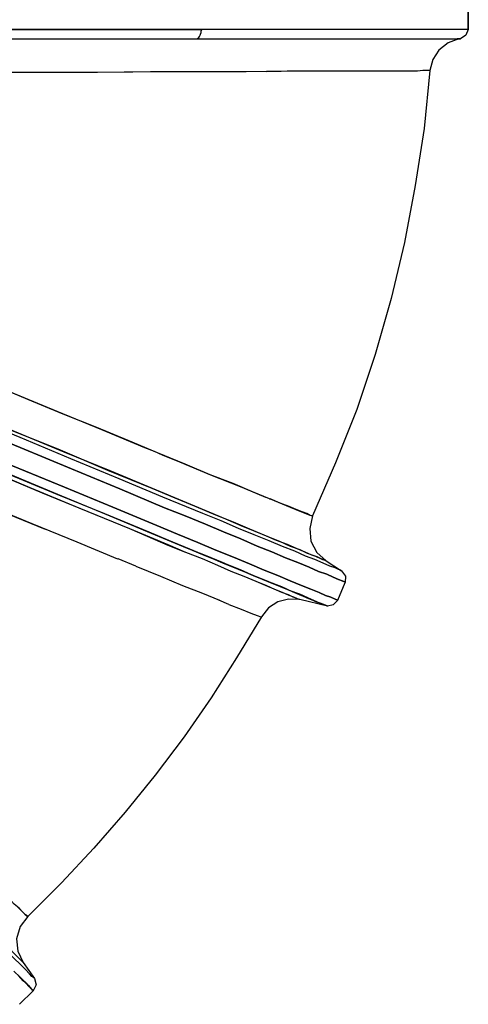
# Model space of a CAD drawing. Extents: x 0 to 20251, y 0 to 15150.
# Drawn here: x 7801 to 8181, y 5179 to 6014 of the extents above; entities that cross this region are included whole.
import ezdxf

# ---------------------------------------------------------------- set-up
doc = ezdxf.new("R2010")
doc.units = 0
doc.header["$LTSCALE"] = 200
doc.layers.add('MX-SAILIO', color=7, linetype='CONTINUOUS')

# ---------------------------------------------------------------- blocks, each defined once
blk = doc.blocks.new('MX5000YLA')
at = {"layer": 'MX-SAILIO', "color": 0}
for points in [[(578.34, 1152.67), (561.83, 1152.67)], [(578.34, 765.61), (578.34, 783.12), (578.34, 802.62), (578.34, 845.63), (578.34, 888.63), (578.34, 908.64), (578.34, 926.64)], [(561.83, 1152.67), (578.34, 1152.67)], [(578.34, 1152.67), (578.34, 1151.67), (578.34, 1149.17), (578.34, 1144.17), (578.34, 1137.67), (578.34, 1129.17), (578.34, 1119.17), (578.34, 1106.67), (578.34, 1093.16), (578.34, 1077.66), (578.34, 1060.16), (578.34, 1041.66), (578.34, 1021.65), (578.34, 999.65), (578.34, 976.65), (578.34, 952.14), (578.34, 926.64)], [(578.34, 1152.67), (583.34, 1150.67), (586.34, 1146.17)], [(578.34, 1152.17), (578.34, 1148.67), (578.34, 1141.67), (578.34, 1131.17), (578.34, 1117.17), (578.34, 1100.16), (578.34, 1080.16), (578.34, 1056.66), (578.34, 1030.15), (578.34, 1001.15), (578.34, 969.64), (578.34, 935.64)], [(586.34, 1144.67), (586.34, 1146.17), (586.34, 1145.67)], [(586.34, 1144.17), (586.34, 1145.67), (586.34, 1146.17), (586.34, 1144.67)], [(586.34, 922.64), (586.34, 947.64), (586.34, 972.15), (586.34, 995.15), (586.34, 1016.65), (586.34, 1036.16), (586.34, 1054.66), (586.34, 1071.66), (586.34, 1087.16), (586.34, 1100.66), (586.34, 1112.67), (586.34, 1122.67), (586.34, 1131.17), (586.34, 1137.67), (586.34, 1142.17), (586.34, 1145.17), (586.34, 1146.17)], [(586.34, 1145.17), (586.34, 1144.67)], [(586.34, 1144.67), (586.34, 1143.17)], [(586.34, 1144.67), (589.84, 1135.67), (595.84, 1127.67), (603.84, 1122.67), (613.34, 1120.17)], [(613.34, 1120.17), (613.34, 1119.67), (613.34, 1117.67), (613.34, 1114.17), (613.84, 1109.67), (613.84, 1104.17), (613.84, 1097.16), (613.84, 1088.66), (613.84, 1079.16), (613.84, 1068.66), (613.84, 1057.16), (613.84, 1044.16), (613.84, 1030.15), (613.84, 1015.15), (613.84, 999.15), (614.34, 963.64), (614.34, 925.14), (614.34, 883.13), (614.84, 838.13), (614.84, 791.12), (614.84, 741.61)], [(586.34, 763.61), (586.34, 805.62), (586.34, 814.12), (586.34, 823.62), (586.34, 846.13), (586.34, 851.63), (586.34, 859.63), (586.34, 871.13), (586.34, 885.13), (586.34, 896.63), (586.34, 906.64), (586.34, 915.14), (586.34, 922.64)], [(613.34, 1120.17), (662.35, 1115.17), (710.86, 1107.67), (759.36, 1098.66), (806.87, 1087.16), (854.38, 1073.66), (900.88, 1058.16), (946.39, 1040.16), (991.4, 1020.65)], [(1037.9, 1045.16), (1037.4, 1044.66), (1036.91, 1042.66), (1035.4, 1039.66), (1033.9, 1035.15), (1031.4, 1029.65), (1028.4, 1022.65), (1025.4, 1014.65), (1021.4, 1005.65), (1017.4, 995.15), (1012.4, 983.65), (1007.4, 971.15), (1001.9, 957.64), (995.4, 943.14), (989.4, 927.64), (975.4, 893.63), (959.89, 856.63), (942.89, 815.62), (924.89, 772.62), (905.89, 726.61), (886.38, 679.1), (865.88, 630.09), (824.37, 529.58), (821.37, 531.08)], [(1037.9, 1045.16), (1037.4, 1044.66), (1036.91, 1042.66), (1035.4, 1039.66), (1033.9, 1035.15), (1031.4, 1029.65), (1028.4, 1022.65), (1025.4, 1014.65), (1021.4, 1005.65), (1017.4, 995.15), (1012.4, 983.65), (1007.4, 971.15), (1001.9, 957.64), (995.4, 943.14), (989.4, 927.64), (975.4, 893.63), (959.89, 856.63), (942.89, 815.62), (924.89, 772.62), (905.89, 726.61)], [(914.39, 726.11), (933.39, 772.62), (951.39, 816.12), (968.39, 857.13), (984.4, 895.13), (991.4, 912.64), (998.4, 929.64), (1004.9, 945.14), (1010.9, 959.64), (1016.9, 973.65), (1021.9, 986.15), (1026.9, 997.65), (1030.9, 1008.15), (1034.9, 1017.65), (1038.4, 1025.65), (1040.91, 1032.65), (1043.41, 1038.15), (1045.41, 1042.66), (1046.41, 1045.66), (1047.41, 1047.66), (1047.91, 1048.16)], [(1047.91, 1048.16), (1047.41, 1047.66), (1046.41, 1045.66), (1045.41, 1042.66), (1043.41, 1038.15), (1040.91, 1032.65), (1038.4, 1025.65), (1034.9, 1017.65), (1030.9, 1008.15), (1026.9, 997.65), (1021.9, 986.15), (1016.9, 973.65), (1010.9, 959.64), (1004.9, 945.14), (998.4, 929.64), (991.4, 912.64), (984.4, 895.13), (968.39, 857.13), (951.39, 816.12), (933.39, 772.62), (914.39, 726.11)], [(948.89, 766.11), (966.89, 810.12), (983.9, 851.13), (999.4, 888.63), (1006.9, 906.14), (1013.9, 923.14), (1020.4, 938.64), (1026.4, 953.64), (1031.9, 967.14), (1037.4, 979.65), (1041.91, 991.15), (1046.41, 1001.65), (1050.41, 1011.15), (1053.41, 1019.15), (1056.41, 1026.15), (1058.91, 1031.65), (1060.41, 1036.16), (1061.91, 1039.66), (1062.91, 1041.66), (1062.91, 1042.16), (1047.91, 1048.16)], [(1029.4, 1032.15), (1037.9, 1045.16)], [(1037.9, 1045.16), (1042.41, 1048.66), (1047.91, 1048.16)], [(1062.91, 1042.16), (1062.91, 1041.66), (1061.91, 1039.66), (1060.41, 1036.16), (1058.91, 1031.65), (1056.41, 1026.15), (1053.41, 1019.15), (1050.41, 1011.15), (1046.41, 1001.65), (1041.91, 991.15), (1037.4, 979.65), (1031.9, 967.14), (1026.4, 953.64), (1020.4, 938.64), (1013.9, 923.14), (1006.9, 906.14), (999.4, 888.63), (983.9, 851.13), (966.89, 810.12), (948.89, 766.11), (929.39, 719.61), (909.39, 671.6), (888.88, 622.09), (846.88, 520.08)], [(1062.91, 1042.16), (1066.91, 1038.15), (1067.91, 1033.15)], [(613.84, 1030.15), (613.84, 1006.65), (614.34, 981.65)], [(821.37, 531.08), (821.87, 532.58), (860.88, 627.09), (899.38, 719.61), (917.89, 763.61), (935.39, 806.62), (952.39, 846.63), (967.89, 884.13), (975.9, 903.64), (983.4, 921.64), (990.4, 938.14), (996.4, 953.14), (1002.4, 967.14), (1007.4, 979.15), (1011.9, 989.65), (1015.4, 999.15), (1018.9, 1007.15), (1021.9, 1014.15), (1024.4, 1019.65), (1025.9, 1024.15), (1027.4, 1027.65), (1028.4, 1030.15), (1029.4, 1032.15)], [(821.87, 532.58), (862.38, 630.09), (882.38, 677.6), (901.38, 723.61), (919.39, 767.61), (936.89, 809.62), (952.89, 848.63), (967.89, 884.63), (981.4, 917.14), (987.9, 932.64), (993.9, 946.64), (999.4, 959.64), (1004.4, 971.65), (1008.9, 982.65), (1012.9, 992.65), (1016.9, 1001.65), (1019.9, 1009.65), (1022.9, 1016.15), (1024.9, 1021.65), (1026.9, 1026.15), (1028.4, 1029.15), (1028.9, 1031.15), (1029.4, 1032.15)], [(954.89, 761.11), (972.9, 804.12), (989.9, 845.13), (1005.4, 882.63), (1019.4, 916.14), (1025.9, 931.64), (1031.9, 946.14), (1037.4, 959.64), (1042.91, 972.15), (1047.41, 983.65), (1051.41, 994.15), (1055.41, 1003.15), (1058.91, 1011.15), (1061.41, 1017.65), (1063.91, 1023.15), (1065.41, 1027.65), (1066.91, 1030.65), (1067.41, 1032.65), (1067.91, 1033.15), (1067.41, 1032.15), (1066.41, 1030.15), (1065.41, 1026.65), (1063.41, 1022.15), (1060.91, 1016.65), (1057.91, 1009.65), (1054.91, 1001.65), (1050.91, 992.15), (1046.41, 981.65), (1041.91, 970.14), (1036.91, 957.64), (1030.9, 944.14), (1024.9, 929.64), (1018.9, 914.64), (1004.9, 880.63), (989.4, 843.63), (972.9, 803.62), (954.89, 760.61)], [(1062.41, 1009.65), (1062.41, 1009.15), (1061.41, 1007.15), (1060.41, 1004.15), (1058.41, 1000.15), (1056.41, 994.65), (1053.41, 988.15), (1050.41, 980.65), (1046.91, 972.65), (1042.91, 962.64), (1038.4, 951.64), (1033.4, 940.14), (1027.9, 927.14), (1022.4, 913.14), (1015.9, 898.13), (1009.4, 882.63), (1002.4, 865.63), (984.9, 822.62), (967.39, 781.12), (950.89, 741.61)], [(954.89, 760.11), (972.9, 803.62), (989.4, 844.13), (1004.9, 881.63), (1018.9, 915.14), (1025.4, 930.64), (1031.4, 945.64), (1036.91, 959.14), (1042.41, 971.65), (1046.91, 982.65), (1051.41, 993.15), (1054.91, 1002.15), (1058.41, 1010.15), (1061.41, 1017.15), (1063.41, 1022.65), (1065.41, 1027.15), (1066.91, 1030.15), (1067.41, 1032.15), (1067.91, 1033.15), (1062.41, 1009.65)], [(991.4, 1020.65), (1001.9, 1018.15), (1012.9, 1019.15), (1022.4, 1024.15), (1029.4, 1032.15)], [(976.9, 984.15), (976.9, 984.65), (982.4, 998.15), (987.4, 1009.65), (988.9, 1014.15), (990.4, 1017.65), (991.4, 1020.15), (991.4, 1020.65)], [(991.4, 1020.65), (991.4, 1020.15), (990.9, 1018.65), (989.4, 1015.65), (987.9, 1011.65), (985.9, 1006.65), (983.4, 1000.65), (980.4, 993.15), (976.9, 984.65)], [(1062.41, 1009.65), (1062.41, 1009.15), (1061.41, 1007.15), (1060.41, 1004.65), (1058.91, 1000.65), (1056.41, 995.15), (1053.91, 988.65), (1050.41, 981.15), (1046.91, 972.65), (1042.91, 962.64), (1038.4, 951.64), (1033.4, 940.14), (1027.9, 927.14), (1022.4, 913.14), (1016.4, 898.13), (1002.4, 865.63), (987.9, 830.12), (971.9, 791.62), (954.39, 749.61), (936.39, 706.11), (917.39, 660.6), (897.88, 613.59), (857.38, 516.08)], [(1062.41, 1009.65), (1061.91, 1000.15), (1064.41, 991.15), (1069.41, 983.15), (1076.91, 977.15)], [(614.34, 964.14), (614.34, 933.14), (614.34, 901.13), (614.84, 835.12), (614.84, 802.12), (614.84, 793.62), (614.84, 784.62), (614.84, 765.61)], [(870.88, 727.61), (902.38, 803.62), (917.89, 841.63), (933.39, 878.13), (936.39, 886.13), (939.39, 893.13), (945.39, 907.64), (956.39, 934.14), (966.39, 959.14), (975.4, 980.65)], [(976.9, 984.15), (970.89, 969.64), (963.89, 953.14), (956.39, 933.64), (947.39, 912.64), (937.89, 889.13), (927.39, 864.13), (916.39, 837.63), (904.89, 809.12), (892.38, 779.12), (879.38, 748.11), (866.38, 716.11), (852.38, 683.1), (823.87, 614.09), (794.87, 544.08)], [(1066.41, 949.64), (1070.41, 960.14), (1073.91, 968.14), (1075.91, 973.65), (1076.91, 976.65)], [(1076.91, 977.15), (1111.92, 956.14), (1145.92, 934.64), (1178.93, 911.64), (1211.43, 887.13), (1242.94, 861.63), (1273.44, 835.12), (1302.94, 807.62), (1331.45, 779.12)], [(586.34, 922.64), (586.34, 940.64), (586.34, 957.64)], [(1066.41, 949.64), (1062.91, 941.14)], [(1033.9, 870.63), (1042.41, 891.63), (1050.41, 910.14), (1056.91, 927.14), (1062.91, 941.64)], [(586.34, 922.64), (585.84, 923.14), (585.34, 924.14), (584.34, 924.64), (583.34, 925.14), (582.34, 925.64), (580.84, 926.14), (579.84, 926.14), (578.34, 926.64)], [(578.34, 534.08), (578.34, 638.6), (578.34, 740.61), (578.34, 790.12), (578.34, 838.13), (578.34, 883.63), (578.34, 926.64)], [(586.34, 922.64), (585.84, 923.14), (585.34, 924.14), (584.34, 924.64), (583.34, 925.14), (582.34, 925.64), (580.84, 926.14), (579.84, 926.14), (578.34, 926.64), (578.34, 888.63), (578.34, 848.63), (578.34, 807.62), (578.34, 765.11)], [(586.34, 763.11), (586.34, 805.12), (586.34, 845.63), (586.34, 885.13), (586.34, 922.64)], [(1033.9, 870.63), (1027.9, 855.63)], [(857.38, 516.08), (860.38, 514.58), (866.88, 512.08), (884.38, 504.58), (924.89, 603.59), (944.39, 651.6), (962.89, 697.1), (980.9, 741.11), (997.9, 782.62), (1013.4, 820.62), (1027.9, 855.13)], [(1002.9, 794.12), (958.89, 686.6), (938.89, 637.6), (919.39, 591.09), (901.38, 546.58), (884.38, 504.58), (882.38, 499.57)], [(1383.96, 784.62), (1389.46, 786.12), (1394.46, 783.62)], [(1323.45, 770.62), (1326.95, 774.12), (1329.45, 776.62), (1330.95, 778.12), (1331.45, 779.12)], [(1331.45, 779.12), (1330.95, 778.62), (1329.95, 777.12), (1327.45, 774.62), (1324.45, 771.62), (1320.95, 767.61), (1315.95, 763.11), (1310.45, 757.61), (1303.94, 751.11), (1296.94, 744.11), (1288.94, 736.11), (1280.44, 727.61), (1270.94, 718.11), (1250.44, 697.1), (1226.93, 673.6), (1201.43, 648.1), (1173.43, 620.59), (1143.92, 590.59), (1112.92, 559.58), (1080.41, 527.08), (1046.91, 493.57), (978.4, 425.06)], [(1383.96, 784.62), (1383.46, 784.12), (1382.46, 782.62), (1379.96, 780.62), (1376.46, 777.12), (1371.96, 772.62), (1366.95, 767.61), (1360.95, 761.61), (1353.95, 754.61), (1346.45, 746.61), (1337.45, 738.11), (1328.45, 728.61), (1317.95, 718.61), (1306.95, 707.61), (1295.44, 696.1), (1269.94, 670.6), (1242.44, 642.6), (1211.93, 612.59), (1179.93, 580.59), (1145.92, 546.58), (1110.92, 511.58), (1074.91, 475.07), (1000.9, 401.06), (998.4, 403.56)], [(1383.96, 784.62), (1383.46, 784.12), (1382.46, 782.62), (1379.96, 780.62), (1376.46, 777.12), (1371.96, 772.62), (1366.95, 767.61), (1360.95, 761.61), (1353.95, 754.61), (1346.45, 746.61), (1337.45, 738.11), (1328.45, 728.61), (1317.95, 718.61), (1306.95, 707.61), (1295.44, 696.1), (1269.94, 670.6), (1242.44, 642.6), (1211.93, 612.59), (1179.93, 580.59), (1145.92, 546.58), (1110.92, 511.58), (1074.91, 475.07), (1000.9, 401.06)], [(1377.96, 767.11), (1382.96, 772.62), (1386.96, 776.62), (1390.46, 779.62), (1392.96, 782.12), (1393.96, 783.62), (1394.46, 783.62), (1393.96, 783.12), (1391.96, 781.62), (1389.46, 779.12), (1385.96, 775.12), (1381.46, 771.12)], [(1382.46, 771.62), (1386.46, 776.12), (1389.96, 779.62), (1392.46, 781.62), (1393.96, 783.12), (1394.46, 783.62), (1405.96, 772.12)], [(1331.45, 779.12), (1339.95, 772.62), (1350.45, 769.61), (1360.95, 770.62), (1370.45, 775.12)], [(1370.45, 775.12), (1383.96, 784.62)], [(1365.95, 770.62), (1369.45, 774.12), (1370.45, 775.12)], [(998.9, 404.06), (1070.91, 476.07), (1105.92, 511.08), (1139.92, 545.08), (1172.43, 577.59), (1203.93, 608.59), (1232.93, 638.1), (1259.94, 664.6), (1284.44, 689.1), (1295.44, 700.6), (1306.45, 711.11), (1315.95, 721.11), (1324.95, 730.11), (1333.45, 738.11), (1340.95, 745.61), (1347.45, 752.61), (1353.45, 758.61), (1358.45, 763.61), (1362.95, 767.61), (1365.95, 770.62), (1368.45, 773.12), (1369.95, 774.62), (1370.45, 775.12)]]:
    blk.add_lwpolyline(points, dxfattribs=at)

msp = doc.modelspace()

# ---------------------------------------------------------------- block references
at = {"layer": 'MX-SAILIO', "rotation": 270}
msp.add_blockref('MX5000YLA', (7028.44, 6584.5), dxfattribs=at)

doc.saveas('drawing.dxf')
